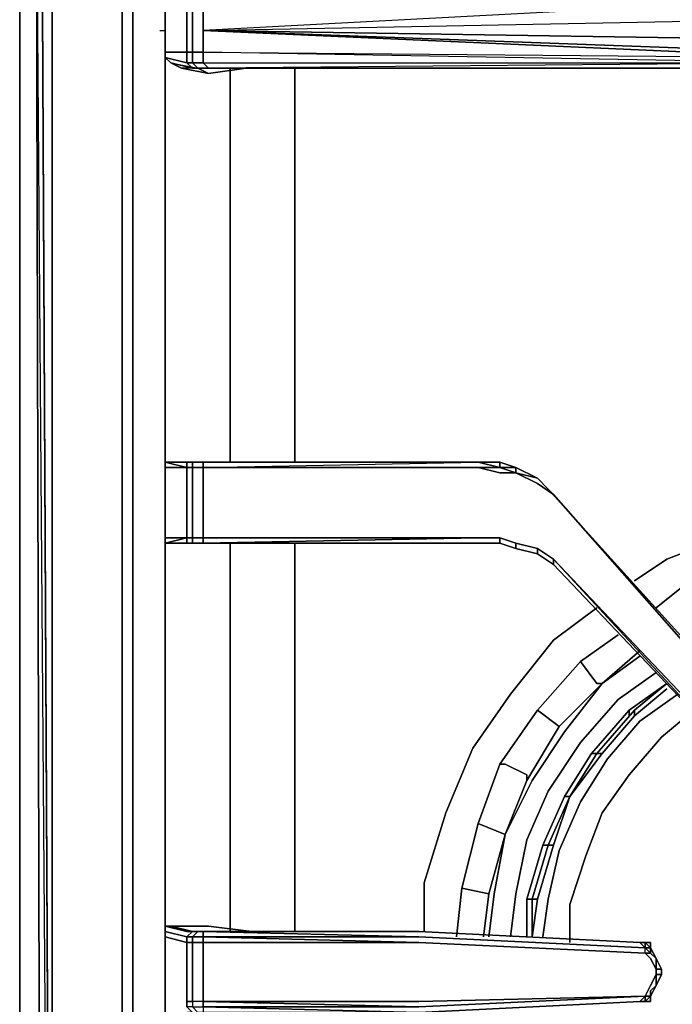
# Model space of a CAD drawing. Units: inches. Extents: x 0 to 30, y -28.8 to 0.
# Drawn here: x 0 to 4.2, y -20.1 to -13.8 of the extents above; entities that cross this region are included whole.
import ezdxf

# ---------------------------------------------------------------- set-up
doc = ezdxf.new("R2010")
doc.units = ezdxf.units.IN
doc.header["$MEASUREMENT"] = 0
doc.layers.get('0').update_dxf_attribs({"true_color": 0x5890e1})

msp = doc.modelspace()

# ---------------------------------------------------------------- linework, layer by layer
at = {"color": 201, "elevation": 0}
for points in [[(0, -0.1377), (0, -24.4732)], [(0, -24.4732), (0, -0.1377)], [(0, -0.1377), (0, -24.4732)], [(0.1387, -3.1027), (0.1387, -12.4432), (0.2076, -26.0246), (0.1387, -26.059), (0.1043, -12.4432)], [(0.4142, -26.1967), (0.3109, -26.1623), (0.242, -26.0934), (0.2076, -25.9901), (0.2076, -12.4432), (0.2076, -3.1716)], [(0.7585, -3.3437), (0.6896, -3.5158), (0.6552, -3.93), (0.6552, -12.4432), (0.6552, -24.0591), (0.6896, -24.4732), (0.8617, -24.8519), (1.0339, -25.0595)], [(0.8617, -24.8519), (0.6896, -24.4732), (0.6552, -24.0591), (0.6552, -12.4432), (0.6552, -3.93), (0.6896, -3.5158)], [(0.8617, -24.8519), (0.6896, -24.4732), (0.6552, -24.0591), (0.6552, -12.4432), (0.6552, -3.93), (0.6896, -3.5158)], [(0.7585, -24.4388), (0.724, -24.0591), (0.724, -12.4432), (0.724, -3.93), (0.7585, -3.5158)], [(0.724, -24.0591), (0.724, -12.4432), (0.724, -3.93), (0.8962, -4.0333)], [(0.724, -3.93), (0.724, -12.4432), (0.724, -24.0591)], [(0.2076, -26.0246), (0.1043, -12.4432)], [(0.1043, -12.4432), (0.1387, -26.059), (0.2076, -26.0246), (0.2076, -25.9901), (0.242, -26.0934)], [(0.242, -26.2656), (0.1732, -26.1967), (0.2076, -26.1279), (0.242, -26.0934), (0.2076, -25.9901), (0.1387, -12.4432)], [(0.1387, -12.4432), (0.2076, -26.0246), (0.2076, -25.9901), (0.2076, -12.4432)], [(0.2076, -12.4432), (0.2076, -25.9901)]]:
    msp.add_lwpolyline(points, dxfattribs=at)
at = {"color": 18, "elevation": 0}
for points in [[(0.8962, -13.8568), (0.9306, -13.8568), (0.9306, -13.7191), (0.9306, -13.6502), (0.9306, -13.5814), (0.9306, -11.1339), (0.9306, -11.0994), (1.0683, -11.065), (1.0683, -10.6508), (0.9306, -10.6164)], [(1.2071, -14.1323), (1.0339, -14.0978), (0.965, -14.0634), (0.9306, -14.029), (1.0683, -14.0634), (1.0683, -13.9945), (1.1038, -13.9945), (1.1038, -13.8568), (1.1038, -13.6847), (1.1726, -13.6847), (1.1726, -13.6502), (1.1038, -13.6502), (1.1382, -13.6158), (1.1038, -13.6158), (1.1726, -13.6158), (1.2071, -13.5814), (1.2415, -13.5814), (1.2071, -13.6158), (5.0318, -13.6158), (1.1726, -13.6502), (5.0318, -13.6502), (1.1726, -13.8568), (10.1678, -13.6847)], [(0.9306, -13.8568), (0.9306, -13.7191), (0.9306, -13.6502), (0.965, -13.6158)], [(5.0318, -13.6158), (5.1016, -13.6158), (5.1016, -13.6502), (5.0318, -13.6502), (5.1016, -13.6502), (5.0318, -13.6502), (10.1678, -13.6847), (10.1678, -13.8568), (10.1678, -13.9945), (10.1678, -14.0634), (10.1334, -14.0978), (5.9279, -14.0634), (10.1678, -14.0634), (5.8935, -14.029), (5.8246, -14.0634), (1.1726, -13.8568)], [(1.1726, -13.9945), (5.0318, -14.029), (1.1726, -13.8568), (1.1726, -13.6847), (5.0318, -13.6502), (10.1678, -13.6847)], [(1.1038, -13.6847), (1.1726, -13.6847), (1.1726, -13.8568), (1.1726, -13.9945), (1.1038, -13.9945), (1.1038, -14.0634), (1.0683, -14.0634), (1.1038, -14.0978), (0.965, -14.0634), (1.1382, -14.0978), (1.0339, -14.0978)], [(1.0683, -13.6847), (1.0683, -13.8568)], [(1.0683, -13.8568), (1.0683, -13.6847), (1.1038, -13.6847)], [(1.1726, -13.8568), (10.1678, -13.6847)], [(0.8962, -13.8568), (0.9306, -13.8568)], [(1.2415, -14.0978), (5.0318, -14.0978), (5.0318, -14.0634), (1.2071, -14.0978), (1.1382, -14.0978), (1.1038, -14.0634), (1.1726, -14.0634), (1.1726, -13.9945), (1.1726, -13.8568)], [(5.2049, -14.0978), (5.1705, -14.1323), (5.1361, -14.0978), (5.1016, -14.0634), (5.1361, -14.0634), (5.2049, -14.0978), (5.1361, -14.0634), (5.1016, -14.0634), (5.1361, -14.0978), (5.0672, -14.0978), (5.1361, -14.1323), (5.1361, -14.0978), (5.0672, -14.0978), (5.1016, -14.0634), (5.0318, -14.029), (1.1726, -13.8568)], [(0.9306, -13.9945), (0.9306, -14.029), (0.965, -14.0634), (1.0339, -14.0978), (1.2071, -14.1323)], [(0.9306, -14.029), (0.9306, -13.9945)], [(0.9306, -14.1323), (0.9306, -13.9945), (0.9306, -14.029)], [(1.1726, -13.9945), (1.1038, -13.9945)], [(1.1038, -13.9945), (1.1038, -14.0634)], [(1.1726, -13.9945), (5.0318, -14.029), (5.1016, -14.0634), (5.0318, -14.0634)], [(1.1726, -14.0978), (1.2071, -14.0978), (1.1726, -14.0634), (5.0318, -14.0634), (1.1726, -13.9945), (5.0318, -14.029), (5.8246, -14.0634)], [(0.965, -14.0634), (0.9306, -14.029)], [(0.9306, -14.1323), (0.9306, -14.0634)], [(1.1038, -14.0634), (1.1382, -14.0978), (1.2071, -14.1323), (1.4481, -14.0978)], [(1.1382, -14.0978), (1.2071, -14.0978), (1.2415, -14.0978), (5.0318, -14.0978), (5.0672, -14.0978), (5.1016, -14.0634), (5.0318, -14.0634), (5.0318, -14.0978)], [(0.9306, -16.6142), (0.9306, -14.1323)], [(0.9306, -14.1323), (0.9306, -16.6142)], [(0.9306, -16.6142), (0.9306, -14.1323)], [(0.9306, -14.1323), (0.9306, -16.6142)], [(1.2071, -14.0978), (1.2415, -14.0978)], [(1.3448, -16.6142), (1.3448, -14.1323), (1.3448, -14.0978)], [(1.7579, -16.6142), (1.7579, -14.1323), (1.7579, -14.0978)], [(0.965, -16.6142), (0.9306, -16.6142), (0.9306, -16.6486), (0.9306, -17.0972), (0.9306, -17.1317), (0.965, -17.1317)], [(0.9306, -17.1317), (1.0683, -17.0972), (0.9306, -17.0972), (0.9306, -16.6486), (1.0683, -16.6486), (0.9306, -16.6142)], [(0.9306, -16.6142), (0.965, -16.6142), (0.9306, -16.6142), (0.9306, -16.6486), (0.9306, -17.0972), (0.9306, -17.1317), (0.9306, -19.5782), (0.9306, -19.647), (1.0683, -19.6825), (1.1038, -19.6825), (1.1038, -20.0612), (1.0683, -20.0612), (1.0683, -20.0956), (1.0683, -20.0612), (1.0683, -19.6825), (1.0683, -19.647), (0.9306, -19.6126)], [(1.1382, -16.6142), (1.1038, -16.6142), (1.0683, -16.6142), (0.9306, -16.6142), (1.0683, -16.6486), (0.9306, -16.6486), (0.9306, -16.6142)], [(0.965, -16.6142), (1.2415, -16.6142)], [(1.2415, -16.6142), (0.965, -16.6142)], [(1.4825, -16.6142), (1.2415, -16.6142), (0.965, -16.6142), (1.1038, -16.6142), (1.1382, -16.6142), (1.1038, -16.6142), (1.1726, -16.6142), (1.1726, -16.6486)], [(1.1382, -16.6142), (1.1038, -16.6142), (1.0683, -16.6142), (1.0683, -16.6486), (1.0683, -17.0972), (1.0683, -17.1317), (1.1038, -17.1317), (1.1382, -17.1317)], [(1.0683, -16.6142), (1.1038, -16.6142), (1.1382, -16.6142)], [(1.2071, -16.6142), (1.1726, -16.6142), (1.1038, -16.6142), (1.1382, -16.6142)], [(2.9295, -16.6486), (1.1726, -16.6486), (1.1726, -16.6142), (2.9295, -16.6142)], [(2.9295, -16.6486), (1.1726, -16.6486), (2.9295, -16.6142)], [(4.6875, -18.5787), (3.4126, -17.2349), (3.3093, -17.1661), (3.1716, -17.1317), (3.0683, -17.0972), (2.9295, -17.0972), (1.1726, -17.0972), (1.1726, -16.6486), (2.9295, -16.6486), (3.0683, -16.6831), (3.1716, -16.6831), (3.3093, -16.7519), (3.4126, -16.8208), (4.6875, -18.2688), (4.8252, -18.3721), (4.6875, -18.2344)], [(1.1726, -17.0972), (1.1726, -16.6486)], [(3.0683, -16.6142), (2.9295, -16.6142)], [(4.6875, -18.2344), (3.3781, -16.7864), (3.3093, -16.7175), (3.1716, -16.6486), (3.0683, -16.6142), (3.0683, -16.6486), (2.9295, -16.6142)], [(3.1716, -16.6831), (3.0683, -16.6486)], [(4.6875, -18.2344), (4.8252, -18.3721), (4.6875, -18.2688), (3.4126, -16.8208), (3.3093, -16.7519), (3.1716, -16.6831), (3.3093, -16.7175), (3.1716, -16.6486)], [(3.3781, -16.7864), (3.3093, -16.7175)], [(4.8252, -18.3377), (4.6875, -18.2344), (4.8252, -18.3721), (4.6875, -18.2688), (3.4126, -16.8208), (3.3781, -16.7864), (3.3093, -16.7175)], [(3.4126, -16.8208), (3.3781, -16.7864)], [(1.0683, -17.1317), (1.0683, -17.0972), (1.1038, -17.0972), (1.1038, -17.1317), (1.0683, -17.1317), (0.9306, -17.1317), (0.965, -17.1317), (1.2415, -17.1317), (1.4825, -17.1317)], [(0.965, -17.1317), (1.1038, -17.1317), (1.0683, -17.1317), (1.0683, -17.0972), (1.1038, -17.0972), (1.1038, -17.1317), (1.1382, -17.1317), (1.1038, -17.1317), (1.1726, -17.1317), (1.1726, -17.0972), (2.9295, -17.0972), (1.1726, -17.1317), (2.9295, -17.1317), (1.2071, -17.1317), (2.9295, -17.1317), (3.0683, -17.1317)], [(1.1726, -17.1317), (1.1038, -17.1317), (1.1038, -17.0972), (1.1726, -17.0972), (2.9295, -17.0972), (3.0683, -17.0972), (3.0683, -17.1317)], [(1.1726, -17.0972), (1.1726, -17.1317), (1.2071, -17.1317), (1.1726, -17.1317), (1.1038, -17.1317), (1.1382, -17.1317)], [(3.0683, -17.1317), (3.0683, -17.0972)], [(3.0683, -17.0972), (3.1716, -17.1317), (3.1716, -17.1661), (3.0683, -17.1317)], [(3.0683, -17.1317), (3.0683, -17.0972)], [(0.9306, -19.5782), (0.9306, -17.1317)], [(0.9306, -17.1317), (0.9306, -19.5782)], [(0.965, -17.1317), (0.9306, -17.1317)], [(3.9634, -20.0612), (3.9979, -20.0268), (2.5508, -20.0612), (1.1726, -20.0612), (2.5508, -20.0956), (1.1726, -20.0956), (1.1726, -20.0612), (1.1726, -19.6825), (2.5508, -19.6825), (1.1726, -19.6825), (1.1726, -19.647), (1.1038, -19.647), (1.1382, -19.6126), (1.1038, -19.6126), (1.0683, -19.6126), (0.9306, -19.5782), (0.9306, -17.1317)], [(1.2415, -17.1317), (0.965, -17.1317)], [(0.965, -17.1317), (1.2415, -17.1317)], [(2.9295, -17.1317), (1.2071, -17.1317), (1.1726, -17.1317)], [(3.0683, -17.1317), (2.9295, -17.1317), (1.1726, -17.1317)], [(1.2071, -17.1317), (2.9295, -17.1317), (3.0683, -17.1317), (3.1716, -17.1661), (3.3093, -17.2005), (3.4126, -17.2694), (4.6875, -18.6131)], [(1.3448, -19.6126), (1.3448, -19.5782), (1.3448, -17.1317)], [(1.7579, -17.1317), (1.7579, -19.5782), (1.7579, -19.6126)], [(3.0683, -17.1317), (3.1716, -17.1661)], [(3.3093, -17.2005), (3.1716, -17.1661), (3.1716, -17.1317), (3.3093, -17.1661)], [(3.3093, -17.2005), (3.1716, -17.1661), (3.1716, -17.1317)], [(3.3093, -17.2005), (3.3093, -17.1661), (3.4126, -17.2349), (3.4126, -17.2694)], [(3.3093, -17.1661), (3.3093, -17.2005)], [(3.4126, -17.2694), (3.4126, -17.2349), (3.3093, -17.1661)], [(3.3093, -17.2005), (3.3093, -17.1661)], [(3.4126, -17.2694), (3.3093, -17.2005)], [(3.3093, -17.2005), (3.4126, -17.2694)], [(4.6875, -18.6131), (3.4126, -17.2349), (4.6875, -18.5787)], [(3.4126, -17.2694), (3.4126, -17.2349), (4.6875, -18.6131)], [(3.4126, -17.2694), (4.6875, -18.6131), (3.4126, -17.2694), (4.6875, -18.6131), (3.4126, -17.2349), (4.6875, -18.5787), (4.8252, -18.682), (4.9629, -18.8207), (5.1361, -18.924), (5.3082, -18.9929), (5.1361, -18.9584), (5.3082, -19.0273)], [(0.965, -19.5782), (0.9306, -19.5782), (0.9306, -19.6126), (0.9306, -19.647)], [(0.9306, -19.6126), (0.9306, -19.5782)], [(0.9306, -19.5782), (0.965, -19.5782), (0.9306, -19.5782), (0.9306, -19.6126), (0.9306, -19.647), (0.9306, -20.1301), (0.9306, -20.1645), (0.9306, -22.612), (0.9306, -22.6464), (0.9306, -23.094), (0.9306, -23.1629), (0.9306, -24.4732), (0.9306, -24.5076), (0.9306, -24.4732), (1.3448, -24.4732), (1.3448, -23.1629), (1.3448, -23.1284)], [(0.9306, -19.647), (0.9306, -19.6126)], [(0.965, -19.5782), (1.2071, -19.5782)], [(1.2071, -19.5782), (0.965, -19.5782)], [(1.1382, -20.1301), (1.1038, -20.0956), (1.1726, -20.0956), (1.1726, -20.0612), (1.1726, -19.6825), (1.1038, -19.6825), (1.1038, -19.647), (1.0683, -19.647), (1.1038, -19.6126), (0.965, -19.5782), (1.2071, -19.5782), (1.4825, -19.6126)], [(1.1382, -19.6126), (1.1038, -19.647), (1.0683, -19.647)], [(1.1726, -19.647), (1.1038, -19.647), (1.1382, -19.6126), (1.1726, -19.6126), (1.2071, -19.6126)], [(1.1038, -19.6126), (1.1382, -19.6126)], [(1.1038, -19.6126), (1.1382, -19.6126)], [(2.5508, -19.6126), (1.2071, -19.6126), (1.1726, -19.6126), (1.1726, -19.647), (1.1726, -19.6126), (1.1382, -19.6126)], [(1.1726, -19.6126), (1.1382, -19.6126), (1.2071, -19.6126), (1.1382, -19.6126)], [(4.0323, -20.0268), (3.9979, -20.0268), (4.0323, -19.9579), (4.0677, -19.889), (4.0677, -19.8546), (4.0323, -19.7858), (3.9979, -19.7513), (2.5508, -19.6825), (1.1726, -19.647), (2.5508, -19.647), (1.1726, -19.647), (1.1726, -19.6126), (1.2071, -19.6126), (2.5508, -19.6126), (1.1726, -19.6126), (2.5508, -19.647), (3.9979, -19.7169), (3.9634, -19.6825)], [(4.0323, -19.7169), (3.9979, -19.7169), (4.0323, -19.7513), (3.9979, -19.7513), (3.9979, -19.7169), (2.5508, -19.647), (1.1726, -19.6126), (2.5508, -19.6126)], [(2.5508, -19.6126), (3.9634, -19.6825), (3.9979, -19.7169), (3.9979, -19.6825)], [(0.9306, -20.1301), (0.9306, -19.647)], [(0.9306, -19.647), (0.9306, -20.1301)], [(1.1726, -20.0612), (1.1038, -20.0612), (1.1038, -19.6825), (1.1726, -19.6825), (1.1726, -20.0612), (1.1038, -20.0612), (1.1038, -20.0956), (1.0683, -20.0956), (1.1038, -20.1301), (1.0683, -20.1301), (0.9306, -20.1645), (0.965, -20.1645), (1.2071, -20.1645), (1.4825, -20.1301), (1.5169, -20.1301), (1.5858, -20.1301)], [(1.0683, -19.647), (1.1038, -19.647), (1.1038, -19.6825), (1.0683, -19.6825)], [(1.0683, -19.6825), (1.0683, -20.0612), (1.0683, -20.0956)], [(3.9979, -19.7513), (3.9979, -19.7169), (2.5508, -19.647), (1.1726, -19.647), (2.5508, -19.6825), (1.1726, -19.6825), (1.1726, -19.647)], [(4.0323, -19.6825), (3.9979, -19.6825), (3.9979, -19.7169), (3.9634, -19.6825)], [(3.9979, -19.6825), (3.9634, -19.6825)], [(4.0323, -19.7169), (4.0323, -19.6825), (3.9979, -19.6825)], [(3.9979, -19.6825), (4.0323, -19.7169)], [(4.0323, -19.7169), (3.9979, -19.7169), (3.9979, -19.6825)], [(3.9979, -19.7513), (4.0323, -19.7858), (4.0677, -19.8546), (4.0677, -19.889), (4.0323, -19.9579), (3.9979, -20.0268)], [(4.0677, -19.9579), (4.1022, -19.889), (4.1022, -19.8546), (4.0677, -19.7858), (4.0677, -19.8546), (4.0323, -19.7858), (3.9979, -19.7513), (4.0323, -19.7513)], [(4.0677, -19.9579), (4.0677, -19.889), (4.1022, -19.889), (4.1022, -19.8546), (4.0677, -19.8546), (4.0677, -19.7858), (4.1022, -19.8546), (4.0677, -19.8546), (4.0677, -19.7858), (4.0323, -19.7513), (4.0323, -19.7169)], [(4.0323, -19.7169), (4.0323, -19.7513)], [(4.0677, -19.9579), (4.1022, -19.889), (4.0677, -19.889), (4.0677, -19.8546), (4.1022, -19.8546), (4.0677, -19.7858)], [(4.0677, -19.889), (4.0677, -19.8546)], [(4.1022, -19.889), (4.1022, -19.8546)], [(3.9979, -20.0268), (4.0323, -19.9579), (4.0677, -19.889), (4.0677, -19.9579)], [(4.0323, -19.9923), (4.0677, -19.9579), (4.0323, -20.0268), (3.9979, -20.0268)], [(4.0323, -20.0268), (4.0677, -19.9579)], [(3.9979, -20.0612), (3.9979, -20.0268), (2.5508, -20.0956), (1.1726, -20.0956), (2.5508, -20.1301), (1.1726, -20.1301), (2.5508, -20.1301), (1.2071, -20.1301), (2.5508, -20.1301), (1.2071, -20.1301), (1.1382, -20.1301), (1.1726, -20.1301)], [(1.1382, -20.1301), (1.2071, -20.1301), (1.1726, -20.1301), (1.2071, -20.1301), (2.5508, -20.1301), (3.9634, -20.0612)], [(1.1726, -20.0612), (1.1726, -20.0956), (1.1726, -20.1301)], [(2.5508, -20.1301), (3.9634, -20.0612)], [(3.9979, -20.0268), (3.9634, -20.0612)], [(3.9634, -20.0612), (3.9979, -20.0268)], [(4.0323, -20.0268), (3.9979, -20.0268), (3.9979, -20.0612)], [(3.9979, -20.0612), (3.9979, -20.0268), (4.0323, -20.0268)], [(4.0323, -20.0268), (4.0323, -20.0612), (3.9979, -20.0612)], [(4.0323, -20.0268), (4.0323, -20.0612)]]:
    msp.add_lwpolyline(points, dxfattribs=at)
at = {"color": 201, "elevation": 0}
for points in [[(0.1387, -26.059), (0.2076, -26.0246), (0.1043, -12.4432), (0.1387, -26.059)], [(0.1387, -12.4432), (0.2076, -25.9901), (0.2076, -26.0246)]]:
    msp.add_lwpolyline(points, close=True, dxfattribs=at)
at = {"color": 18, "elevation": 0}
for points in [[(1.0683, -13.9945), (1.0683, -13.8568), (1.0683, -13.6847), (1.0683, -13.6502), (0.9306, -13.6502), (0.965, -13.6158), (1.1038, -13.6158), (1.0683, -13.6502), (1.1038, -13.6502), (1.1038, -13.6847), (1.0683, -13.6847), (1.0683, -13.7191), (0.9306, -13.7191), (0.9306, -13.8568), (0.9306, -13.9945)], [(1.1726, -13.6847), (5.0318, -13.6502), (1.1726, -13.8568)], [(1.1038, -13.6847), (1.1038, -13.8568)], [(0.9306, -13.8568), (0.9306, -13.9945)], [(1.0683, -13.9945), (1.0683, -13.8568)], [(1.1038, -13.9945), (1.1038, -13.8568)], [(1.1726, -13.8568), (10.1678, -13.9945)], [(1.1726, -13.8568), (5.8246, -14.0634), (5.8935, -14.029)], [(5.8935, -14.029), (10.1678, -13.9945), (1.1726, -13.8568)], [(0.9306, -14.1323), (0.9306, -13.9945)], [(0.9306, -13.9945), (1.0683, -13.9945)], [(1.0683, -13.9945), (1.1038, -13.9945)], [(1.1038, -14.0634), (1.0683, -14.0634), (1.0683, -13.9945), (1.0683, -14.0634)], [(1.1726, -14.0634), (1.1038, -14.0634), (1.1038, -13.9945), (1.1726, -13.9945)], [(1.1726, -13.9945), (1.1726, -14.0634), (5.0318, -14.0634)], [(1.0683, -14.0634), (0.9306, -14.029)], [(0.9306, -14.0634), (0.9306, -14.1323)], [(0.965, -14.0634), (1.1382, -14.0978), (1.0339, -14.0978)], [(1.1038, -14.0978), (0.965, -14.0634)], [(1.1038, -14.0978), (1.0683, -14.0634)], [(1.1382, -14.0978), (1.1038, -14.0634), (1.1726, -14.0634), (1.2071, -14.0978)], [(1.2071, -14.0978), (1.1726, -14.0634), (5.0318, -14.0634), (5.0318, -14.0978)], [(0.9306, -14.1323), (0.9306, -16.6142)], [(1.1382, -14.0978), (1.0339, -14.0978), (1.2071, -14.1323)], [(1.1382, -14.0978), (1.1726, -14.0978), (1.2071, -14.0978), (1.1726, -14.0978), (1.1038, -14.0978)], [(1.1382, -14.0978), (1.1038, -14.0978), (1.1726, -14.0978)], [(1.1382, -14.0978), (1.1726, -14.0978), (1.1038, -14.0978), (1.1382, -14.0978)], [(1.2071, -14.0978), (1.1382, -14.0978)], [(1.2071, -14.0978), (1.2415, -14.0978), (5.0318, -14.0978)], [(1.2071, -14.1323), (1.4481, -14.0978)], [(1.2415, -14.0978), (1.2071, -14.0978)], [(1.2071, -14.0978), (5.0318, -14.0978)], [(1.3448, -14.1323), (1.3448, -14.0978)], [(1.3448, -16.6142), (1.3448, -14.1323)], [(1.7579, -14.1323), (1.7579, -14.0978)], [(1.7579, -16.6142), (1.7579, -14.1323)], [(0.9306, -16.6486), (0.9306, -16.6142)], [(0.9306, -16.6142), (1.0683, -16.6486), (0.9306, -16.6486)], [(1.0683, -16.6142), (0.9306, -16.6142)], [(0.965, -16.6142), (1.1038, -16.6142)], [(1.0683, -16.6486), (1.0683, -16.6142), (1.1038, -16.6142), (1.1038, -16.6486)], [(1.1038, -16.6486), (1.1038, -17.0972), (1.0683, -17.0972), (1.0683, -16.6486), (1.0683, -16.6142), (1.1038, -16.6142)], [(1.0683, -16.6486), (1.1038, -16.6486), (1.1038, -17.0972), (1.0683, -17.0972)], [(1.0683, -16.6486), (1.1038, -16.6486)], [(1.0683, -16.6486), (1.1038, -16.6486)], [(1.1038, -16.6486), (1.1038, -16.6142), (1.1726, -16.6142), (1.1726, -16.6486)], [(1.1038, -16.6486), (1.1726, -16.6486), (1.1726, -17.0972), (1.1038, -17.0972)], [(1.1726, -16.6486), (1.1038, -16.6486)], [(1.1038, -16.6486), (1.1726, -16.6486)], [(1.1382, -16.6142), (1.2071, -16.6142)], [(1.2071, -16.6142), (1.1382, -16.6142), (1.2071, -16.6142), (1.1726, -16.6142), (2.9295, -16.6142)], [(1.2071, -16.6142), (2.9295, -16.6142), (1.1726, -16.6142)], [(2.9295, -16.6142), (3.0683, -16.6486), (2.9295, -16.6486), (1.1726, -16.6486)], [(2.9295, -16.6486), (1.1726, -16.6486)], [(1.1726, -16.6486), (2.9295, -16.6486)], [(1.2071, -16.6142), (2.9295, -16.6142)], [(1.2071, -16.6142), (2.9295, -16.6142)], [(1.4825, -16.6142), (1.2415, -16.6142)], [(2.9295, -16.6142), (3.0683, -16.6142), (3.0683, -16.6486), (3.1716, -16.6486), (3.1716, -16.6831), (3.1716, -16.6486), (3.3093, -16.7175), (3.1716, -16.6831), (3.0683, -16.6831), (2.9295, -16.6486), (3.0683, -16.6486), (2.9295, -16.6142), (3.0683, -16.6142), (3.1716, -16.6486), (3.0683, -16.6486), (3.0683, -16.6142)], [(3.0683, -16.6486), (3.1716, -16.6831), (3.0683, -16.6831), (2.9295, -16.6486)], [(3.0683, -16.6486), (3.0683, -16.6142)], [(3.0683, -16.6142), (3.1716, -16.6486)], [(3.1716, -16.6486), (3.1716, -16.6831), (3.0683, -16.6486)], [(3.1716, -16.6486), (3.3093, -16.7175)], [(3.1716, -16.6486), (3.3093, -16.7175)], [(3.1716, -16.6831), (3.3093, -16.7175), (3.3781, -16.7864), (3.4126, -16.8208), (3.3093, -16.7519)], [(3.3093, -16.7175), (3.3781, -16.7864)], [(3.3093, -16.7175), (3.3781, -16.7864)], [(3.3093, -16.7175), (3.3781, -16.7864)], [(4.6875, -18.2344), (3.3781, -16.7864)], [(3.3781, -16.7864), (4.6875, -18.2344)], [(4.6875, -18.2344), (3.3781, -16.7864)], [(0.9306, -17.1317), (0.9306, -17.0972)], [(0.9306, -17.0972), (1.0683, -17.0972), (0.9306, -17.1317)], [(1.0683, -17.0972), (0.9306, -17.1317), (0.9306, -17.0972)], [(1.0683, -17.0972), (1.1038, -17.0972)], [(1.1038, -17.0972), (1.1726, -17.0972)], [(1.1038, -17.0972), (1.1726, -17.0972)], [(2.9295, -17.0972), (1.1726, -17.0972), (1.1726, -17.1317)], [(2.9295, -17.0972), (1.1726, -17.0972)], [(3.0683, -17.0972), (2.9295, -17.0972)], [(2.9295, -17.0972), (3.0683, -17.0972)], [(3.0683, -17.0972), (3.1716, -17.1317)], [(3.0683, -17.0972), (3.1716, -17.1317)], [(0.9306, -17.1317), (0.9306, -19.5782)], [(1.0683, -17.1317), (0.9306, -17.1317)], [(1.1038, -17.1317), (0.965, -17.1317)], [(1.1038, -17.1317), (1.0683, -17.1317)], [(1.1382, -17.1317), (1.1038, -17.1317)], [(1.2071, -17.1317), (1.1382, -17.1317)], [(1.2071, -17.1317), (1.1382, -17.1317)], [(2.9295, -17.1317), (1.1726, -17.1317)], [(1.2415, -17.1317), (1.4825, -17.1317)], [(1.3448, -19.5782), (1.3448, -17.1317)], [(1.7579, -19.5782), (1.7579, -17.1317)], [(2.9295, -17.1317), (3.0683, -17.1317)], [(2.9295, -17.1317), (3.0683, -17.1317)], [(3.0683, -17.1317), (3.1716, -17.1661)], [(3.0683, -17.1317), (3.1716, -17.1661)], [(3.1716, -17.1317), (3.3093, -17.1661)], [(3.1716, -17.1317), (3.3093, -17.1661)], [(3.1716, -17.1661), (3.3093, -17.2005)], [(3.3093, -17.2005), (3.1716, -17.1661)], [(3.4126, -17.2349), (3.3093, -17.1661)], [(3.3093, -17.2005), (3.4126, -17.2694)], [(3.3093, -17.2005), (3.4126, -17.2694)], [(4.6875, -18.6131), (3.4126, -17.2694)], [(0.9306, -19.647), (0.9306, -19.5782)], [(0.9306, -19.5782), (1.0683, -19.6126)], [(1.0683, -19.647), (0.9306, -19.6126)], [(0.965, -19.5782), (1.1038, -19.6126)], [(1.1038, -19.6126), (1.0683, -19.6126)], [(1.0683, -19.647), (1.1038, -19.6126)], [(1.1038, -19.6126), (1.1382, -19.6126)], [(1.1038, -19.6126), (1.1382, -19.6126)], [(1.1382, -19.6126), (1.2071, -19.6126)], [(1.1726, -19.6126), (2.5508, -19.6126)], [(1.4825, -19.6126), (1.2071, -19.5782)], [(1.2071, -19.6126), (2.5508, -19.6126)], [(1.3448, -19.6126), (1.3448, -19.5782)], [(1.7579, -19.6126), (1.7579, -19.5782)], [(2.5508, -19.6126), (3.9634, -19.6825)], [(2.5508, -19.6126), (3.9634, -19.6825)], [(2.5508, -19.6126), (3.9634, -19.6825)], [(1.0683, -19.6825), (0.9306, -19.647)], [(1.0683, -19.6825), (1.0683, -19.647)], [(1.0683, -19.6825), (1.1038, -19.6825), (1.1038, -20.0612), (1.0683, -20.0612)], [(1.1726, -19.647), (1.1726, -19.6825), (1.1038, -19.6825), (1.1038, -19.647)], [(3.9979, -19.7513), (2.5508, -19.6825)], [(3.9634, -19.6825), (3.9979, -19.6825)], [(3.9634, -19.6825), (3.9979, -19.6825)], [(3.9634, -19.6825), (3.9979, -19.6825)], [(3.9979, -19.6825), (4.0323, -19.6825), (4.0323, -19.7169)], [(4.0323, -19.6825), (3.9979, -19.6825), (4.0323, -19.7169)], [(4.0323, -19.7169), (4.0323, -19.6825)], [(3.9979, -19.7169), (4.0323, -19.7513), (3.9979, -19.7513)], [(4.0323, -19.7169), (4.0323, -19.7513), (3.9979, -19.7169)], [(4.0323, -19.7169), (4.0323, -19.7513)], [(4.0323, -19.7169), (4.0677, -19.7858)], [(4.0323, -19.7169), (4.0323, -19.7513)], [(4.0323, -19.7513), (4.0323, -19.7169), (4.0677, -19.7858)], [(4.0323, -19.7513), (4.0677, -19.7858)], [(4.0323, -19.7513), (4.0677, -19.7858)], [(4.0323, -19.7513), (4.0677, -19.7858)], [(4.0323, -19.7513), (4.0677, -19.7858)], [(4.0677, -19.7858), (4.1022, -19.8546)], [(4.0677, -19.7858), (4.1022, -19.8546)], [(4.0677, -19.8546), (4.0677, -19.889)], [(4.1022, -19.8546), (4.1022, -19.889)], [(4.1022, -19.8546), (4.1022, -19.889)], [(4.1022, -19.889), (4.0677, -19.9579)], [(4.0677, -19.889), (4.0677, -19.9579), (4.1022, -19.889)], [(4.0677, -19.9579), (4.1022, -19.889)], [(4.0323, -20.0268), (4.0677, -19.9579)], [(4.0323, -20.0268), (4.0677, -19.9579), (4.0323, -19.9923)], [(4.0323, -20.0268), (4.0323, -19.9923), (4.0677, -19.9579)], [(4.0323, -20.0268), (4.0323, -19.9923)], [(4.0323, -19.9923), (4.0323, -20.0268)], [(1.0683, -20.0956), (1.0683, -20.0612), (1.1038, -20.0612), (1.1038, -20.0956)], [(1.0683, -20.0612), (1.0683, -20.0956)], [(1.1726, -20.0612), (1.1038, -20.0612), (1.1038, -20.0956), (1.1726, -20.0956), (1.1726, -20.1301), (2.5508, -20.1301), (1.1726, -20.0956), (2.5508, -20.0956), (1.1726, -20.0612), (2.5508, -20.0612)], [(3.9979, -20.0268), (2.5508, -20.0956)], [(2.5508, -20.0612), (3.9979, -20.0268)], [(3.9634, -20.0612), (2.5508, -20.1301)], [(2.5508, -20.1301), (3.9634, -20.0612)], [(3.9979, -20.0612), (3.9634, -20.0612)], [(3.9634, -20.0612), (3.9979, -20.0612)], [(3.9634, -20.0612), (3.9979, -20.0612)], [(4.0323, -20.0268), (3.9979, -20.0268)], [(3.9979, -20.0268), (4.0323, -20.0268)], [(4.0323, -20.0268), (3.9979, -20.0612), (4.0323, -20.0612), (4.0323, -20.0268), (3.9979, -20.0268)], [(4.0323, -20.0612), (3.9979, -20.0612)], [(4.0323, -20.0268), (4.0323, -20.0612)], [(4.0323, -20.0612), (4.0323, -20.0268)]]:
    msp.add_lwpolyline(points, close=True, dxfattribs=at)
at = {"color": 135, "elevation": 0}
for points in [[(3.929, -17.3727), (4.1366, -17.2349), (4.5842, -17.0628), (5.0318, -16.9585), (5.2738, -16.9241)], [(5.2738, -16.9241), (5.0318, -16.9585), (4.5842, -17.0628), (4.1366, -17.2349), (3.929, -17.3727)], [(5.2738, -17.1661), (5.0672, -17.1661), (4.653, -17.2694), (4.2399, -17.4071), (4.0677, -17.5448)], [(4.0677, -17.5448), (4.2399, -17.4071)], [(4.0677, -17.5448), (4.2399, -17.4071)], [(2.5852, -19.6126), (2.5852, -19.3027), (2.723, -18.8552), (2.8951, -18.441), (3.1371, -18.0967), (3.4126, -17.7514), (3.688, -17.5448)], [(3.688, -17.5448), (3.4126, -17.7514), (3.1371, -18.0967), (2.8951, -18.441), (2.723, -18.8552), (2.5852, -19.3027), (2.5852, -19.6126)], [(3.8257, -17.717), (3.5847, -17.8891), (3.3093, -18.2), (3.0683, -18.5443), (2.9295, -18.924), (2.8262, -19.3372), (2.7918, -19.647)], [(3.0683, -18.5443), (3.3093, -18.2), (3.5847, -17.8891), (3.8257, -17.717)], [(3.8257, -17.717), (3.5847, -17.8891), (3.688, -18.0278), (3.7224, -18.0278), (3.447, -18.3033), (3.2404, -18.6476), (3.2404, -18.6131), (3.1027, -18.5443), (3.0683, -18.5443)], [(2.9295, -18.924), (3.1027, -18.9929), (3.2748, -18.6476), (3.4814, -18.3377), (3.7224, -18.0278), (3.9634, -17.8547)], [(3.9634, -17.8202), (3.7224, -18.0278)], [(3.9634, -17.8547), (3.7224, -18.0278), (3.9634, -17.8202)], [(3.9634, -17.8547), (3.7224, -18.0278), (3.9634, -17.8202)], [(3.447, -18.3033), (3.3093, -18.2), (3.5847, -17.8891)], [(4.0677, -17.959), (3.8257, -18.1311), (3.5847, -18.4066), (3.3781, -18.7164), (3.2404, -19.0273), (3.1716, -19.3716), (3.1371, -19.647)], [(3.1371, -19.647), (3.1716, -19.3716), (3.2404, -19.0273), (3.3781, -18.7164), (3.5847, -18.4066), (3.8257, -18.1311), (4.0677, -17.959)], [(3.1371, -19.647), (3.1716, -19.3716), (3.2404, -19.0273), (3.3781, -18.7164), (3.5847, -18.4066), (3.8257, -18.1311), (4.0677, -17.959)], [(3.7224, -18.0278), (3.4814, -18.3377), (3.2748, -18.6476), (3.1027, -18.9929), (3.2404, -18.6476)], [(3.7224, -18.0278), (3.447, -18.3033), (3.2404, -18.6476)], [(3.8946, -18.2344), (3.8946, -18.2), (4.1366, -18.0278)], [(3.3093, -18.2), (3.0683, -18.5443), (2.9295, -18.924), (3.1027, -18.9929), (2.9984, -19.3716), (2.964, -19.647)], [(3.5158, -18.7509), (3.4814, -18.7509), (3.6536, -18.4754), (3.8946, -18.2)], [(3.6536, -18.4754), (3.8946, -18.2)], [(3.8946, -18.2), (3.6536, -18.4754)], [(3.6536, -18.4754), (3.4814, -18.7509), (3.3437, -19.0617), (3.2404, -19.406)], [(3.4814, -18.7509), (3.6536, -18.4754), (3.688, -18.4754)], [(2.7918, -19.647), (2.8262, -19.3372), (2.9295, -18.924), (3.0683, -18.5443)], [(3.2404, -18.6476), (3.1027, -18.9929), (2.9984, -19.3716), (2.964, -19.647)], [(3.4814, -18.7509), (3.3437, -19.0617)], [(3.3437, -19.0617), (3.4814, -18.7509)], [(2.9984, -19.647), (3.0328, -19.3716), (3.1027, -18.9929), (2.9295, -18.924), (2.8262, -19.3372), (2.7918, -19.647)], [(2.964, -19.647), (2.9984, -19.3716), (3.1027, -18.9929)], [(3.2404, -19.647), (3.2404, -19.406), (3.3437, -19.0617), (3.3781, -19.0617)], [(3.2748, -19.406), (3.2404, -19.406), (3.3437, -19.0617)], [(2.8262, -19.3372), (2.9984, -19.3716)]]:
    msp.add_lwpolyline(points, dxfattribs=at)
for points in [[(3.5847, -17.8891), (3.688, -18.0278)], [(3.7224, -18.0278), (3.4814, -18.3377), (3.2748, -18.6476), (3.1027, -18.9929), (3.2404, -18.6476), (3.447, -18.3033)], [(3.688, -18.0278), (3.7224, -18.0278)], [(3.8946, -18.2), (4.1366, -18.0278)], [(3.447, -18.3033), (3.3093, -18.2)], [(3.8946, -18.2), (3.8946, -18.2344)], [(3.6536, -18.4754), (3.688, -18.4754)], [(3.0683, -18.5443), (3.1027, -18.5443)], [(3.1027, -18.5443), (3.2404, -18.6131)], [(3.2404, -18.6131), (3.2404, -18.6476)], [(3.5158, -18.7509), (3.4814, -18.7509)], [(2.9984, -19.647), (3.0328, -19.3716), (3.1027, -18.9929), (3.0328, -19.3716)], [(3.3437, -19.0617), (3.3781, -19.0617)], [(2.8262, -19.3372), (2.9984, -19.3716)], [(3.2404, -19.647), (3.2404, -19.406)], [(3.2404, -19.406), (3.2748, -19.406)]]:
    msp.add_lwpolyline(points, close=True, dxfattribs=at)
at = {"color": 36, "elevation": 0}
for points in [[(3.929, -18.2), (4.1366, -18.0278)], [(3.929, -18.2), (4.1366, -18.0278)], [(4.1366, -18.0623), (3.929, -18.2344)], [(4.2054, -18.0967), (3.9634, -18.2688)], [(3.688, -18.4754), (3.929, -18.2)], [(3.8946, -18.6131), (4.1022, -18.3721), (4.3087, -18.2), (4.1022, -18.3721)], [(3.5158, -18.7509), (3.688, -18.4754)], [(3.5158, -18.7509), (3.7224, -18.4754), (3.688, -18.4754)], [(3.3781, -19.0617), (3.5158, -18.7509)], [(3.2748, -19.406), (3.3781, -19.0617)], [(3.2748, -19.647), (3.3093, -19.406), (3.4126, -19.0617), (3.3781, -19.0617), (3.2748, -19.406), (3.3093, -19.406)], [(3.3781, -19.406), (3.447, -19.0962)], [(3.6191, -19.1306), (3.5158, -19.4405), (3.5158, -19.6825), (3.5158, -19.4405)], [(3.3093, -19.406), (3.2748, -19.647), (3.2748, -19.406)], [(3.2748, -19.647), (3.2748, -19.406)], [(3.3437, -19.647), (3.3781, -19.406)]]:
    msp.add_lwpolyline(points, close=True, dxfattribs=at)
for points in [[(4.2054, -18.0967), (3.9634, -18.2688), (3.7569, -18.5098), (3.5847, -18.7853), (3.447, -19.0962)], [(4.1366, -18.0623), (3.929, -18.2344), (3.929, -18.2)], [(4.3087, -18.2), (4.1022, -18.3721), (3.8946, -18.6131), (3.7224, -18.8552), (3.6191, -19.1306), (3.5158, -19.4405), (3.5158, -19.6825)], [(3.688, -18.4754), (3.7224, -18.4754), (3.5158, -18.7509), (3.7224, -18.4754), (3.929, -18.2344)], [(3.929, -18.2), (3.688, -18.4754)], [(3.688, -18.4754), (3.929, -18.2)], [(3.929, -18.2), (3.929, -18.2344), (3.7224, -18.4754), (3.688, -18.4754)], [(3.929, -18.2344), (3.7224, -18.4754)], [(3.929, -18.2), (3.929, -18.2344)], [(3.3437, -19.647), (3.3781, -19.406), (3.447, -19.0962), (3.5847, -18.7853), (3.7569, -18.5098), (3.9634, -18.2688)], [(3.447, -19.0962), (3.5847, -18.7853), (3.7569, -18.5098), (3.9634, -18.2688)], [(3.688, -18.4754), (3.5158, -18.7509)], [(3.6191, -19.1306), (3.7224, -18.8552), (3.8946, -18.6131)], [(3.6191, -19.1306), (3.7224, -18.8552), (3.8946, -18.6131)], [(3.3093, -19.406), (3.4126, -19.0617), (3.5158, -18.7509), (3.3781, -19.0617)], [(3.3781, -19.0617), (3.5158, -18.7509)], [(3.5158, -18.7509), (3.4126, -19.0617), (3.3781, -19.0617)], [(3.5158, -18.7509), (3.4126, -19.0617)], [(3.3781, -19.0617), (3.4126, -19.0617), (3.3093, -19.406), (3.2748, -19.406)], [(3.2748, -19.647), (3.2748, -19.406), (3.3781, -19.0617)]]:
    msp.add_lwpolyline(points, dxfattribs=at)

doc.saveas('drawing.dxf')
